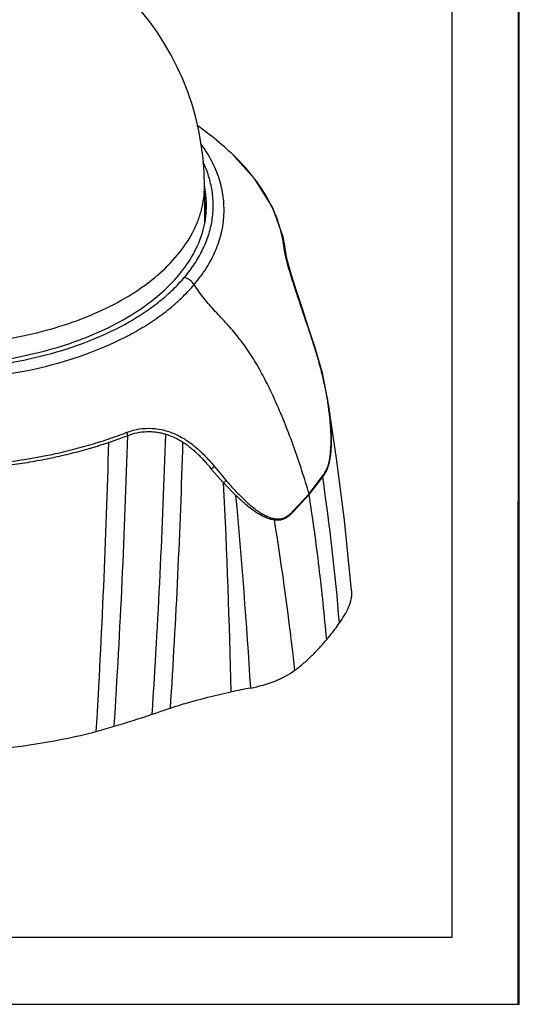
# Model space of a CAD drawing. Units: millimetres. Extents: x 0 to 420, y 0 to 297.
# Drawn here: x 346 to 420, y 0 to 147 of the extents above; entities that cross this region are included whole.
import ezdxf

# ---------------------------------------------------------------- set-up
doc = ezdxf.new("R2010")
doc.units = ezdxf.units.MM
doc.header["$LTSCALE"] = 23.1
doc.layers.get('0').update_dxf_attribs({"linetype": 'CONTINUOUS'})
doc.layers.add('00_COMPONENTS', color=7, linetype='CONTINUOUS')

msp = doc.modelspace()

# ---------------------------------------------------------------- linework, layer by layer
at = {"color": 7, "linetype": 'Continuous'}
for p, q in [((419.82929, 0), (419.9, 296.90002)), ((420, 0), (420, 297)), ((410, 10.00001), (410, 277.00002)), ((20, 10.00001), (410, 10.00001)), ((0, 0), (420, 0))]:
    msp.add_line(p, q, dxfattribs=at)
at = {"layer": '00_COMPONENTS', "color": 7, "linetype": 'Continuous'}
for p, q in [((377.09186, 126.76004), (377.04184, 126.80644)), ((373.08312, 121.81767), (373.08312, 116.20016)), ((384.67133, 114.35709), (384.66209, 114.40011)), ((384.76407, 114.42088), (384.76397, 114.4213)), ((384.99997, 113.25073), (384.77249, 114.37865)), ((384.87883, 113.17236), (384.87074, 113.22823)), ((385.00913, 113.1948), (384.99997, 113.25073)), ((385.24959, 111.70009), (385.00969, 113.19136)), ((385.05396, 112.03911), (385.0502, 112.05853)), ((385.17923, 112.04407), (385.11415, 112.47526)), ((385.1881, 112.02609), (385.11415, 112.47526)), ((385.1824, 112.02511), (385.17923, 112.04407)), ((385.20093, 111.9479), (385.1881, 112.02609)), ((385.20846, 111.9019), (385.20093, 111.9479)), ((385.27972, 111.50976), (385.24959, 111.70009)), ((389.49137, 97.86633), (389.479, 97.90453)), ((389.53869, 97.92413), (389.5388, 97.92378)), ((390.6537, 93.99644), (389.54165, 97.91834)), ((392.77212, 81.28191), (391.5819, 89.3884)), ((358.82904, 83.69998), (361.6423, 84.7214)), ((374.09589, 79.72011), (375.93238, 77.65822)), ((374.51455, 80.14801), (376.27941, 78.05547)), ((388.67433, 76.0294), (390.67963, 78.66035)), ((388.70102, 75.90961), (390.70751, 78.5419)), ((375.93238, 77.65822), (377.77292, 75.79103)), ((386.31761, 73.48901), (388.67433, 76.0294)), ((386.34026, 73.37987), (388.70102, 75.90961)), ((388.70102, 75.90961), (388.67433, 76.0294))]:
    msp.add_line(p, q, dxfattribs=at)
for points in [[(377.04163, 126.80668), (376.78527, 127.04226), (376.41616, 127.3755), (376.04718, 127.7018), (375.67844, 128.02126), (375.3101, 128.33397), (374.94214, 128.64014), (374.5743, 128.94018), (374.20656, 129.2343), (373.8389, 129.52267), (373.47134, 129.80545), (373.10387, 130.08279), (372.73652, 130.35483), (372.36928, 130.62171), (372.0022, 130.88355), (371.97634, 130.90166)], [(384.76392, 114.42151), (383.26843, 118.61791), (380.64591, 122.86584), (377.09227, 126.75966)], [(384.99964, 113.25276), (384.96442, 113.45786), (384.84981, 114.04035), (384.76402, 114.42112)], [(389.54049, 97.91852), (388.60613, 100.7764), (387.62171, 103.72112), (386.7287, 106.40838), (385.98545, 108.76729), (385.44818, 110.73488), (385.18232, 112.02556)], [(391.94234, 86.3176), (391.48394, 89.99052), (390.6537, 93.99644)], [(395.01756, 61.6405), (393.94343, 72.09238), (392.77212, 81.28191)]]:
    msp.add_lwpolyline(points, dxfattribs=at)
for centre, radius, start, end in [((332.08315, 121.81762), 41.00003, 0.000052, 179.9999367), ((359.13115, 118.93688), 14.25617, 9.4713624, 11.6095078), ((359.54515, 118.99691), 13.83795, 0.0086363, 9.5082436), ((359.32182, 119.0174), 14.06128, 346.5143583, 359.9250193), ((359.12988, 116.89432), 14.25772, 10.5202223, 11.3835615), ((359.25502, 116.91722), 14.1305, 8.4086968, 10.5215919), ((359.43731, 116.94361), 13.94631, 4.3721167, 8.410953), ((367.97798, 110.78988), 17.07025, 12.2098499, 13.398109), ((330.01173, 105.30675), 55.42803, 7.8180988, 8.1582001), ((364.15106, 109.82595), 21.12839, 8.2866937, 9.1831044), ((350.12058, 107.78895), 35.30597, 7.6276232, 8.276258), ((344.4026, 82.1462), 47.66322, 8.7287171, 8.9435227), ((341.7847, 82.56608), 50.22183, 3.1201472, 4.275063), ((359.44324, 83.91692), 32.58336, 4.2241017, 4.4866932), ((360.1497, 83.96931), 31.87497, 4.0595854, 4.223731), ((351.98465, 83.43373), 40.05746, 2.6205162, 3.9969333), ((-1010.01016, 121.2841), 1369.35508, 356.62428775, 358.42722883), ((-897.90759, 121.3335), 1260.08189, 356.36327899, 358.33501767), ((-831.45476, 121.8616), 1199.32732, 356.23932467, 358.23515318), ((-743.8337, 116.47827), 1114.19866, 356.27689167, 358.31534612), ((44.00065, 27.84598), 350.39368, 4.7391915, 8.3189076), ((-666.28874, 24.79586), 1043.56087, 1.19334003, 2.90360318), ((-560.29809, -10.47487), 942.02921, 3.5045554, 5.25419624), ((385.39322, 73.2402), 0.95729, 8.3892202, 15.0644431), ((-31.27655, 4.19555), 420.30821, 6.2238031, 9.3063832), ((400.08538, -61.92833), 110.87775, 100.4527322, 101.9930321), ((292.91488, 261.64123), 230.12005, 286.8546149, 288.3312709), ((337.68888, 113.94547), 75.78682, 284.7379456, 286.8340937)]:
    msp.add_arc(centre, radius, start, end, dxfattribs=at)
for points, knots in [([(371.5506, 107.19183), (372.19127, 107.99362), (373.12634, 109.19643), (374.12523, 110.93147), (374.94009, 112.65154), (375.68087, 114.85736), (376.07133, 117.578), (375.95574, 120.30857), (375.33337, 123.01248), (374.21671, 125.65468), (373.18286, 127.30872), (372.5986, 128.11439)], [0, 0, 0, 0, 0.135256519, 0.200106348, 0.263445045, 0.385926943, 0.505154739, 0.623644428, 0.74406139, 0.868841189, 1, 1, 1, 1]), ([(384.58363, 114.74532), (384.33352, 115.82524), (383.60737, 117.98707), (381.37288, 122.22829), (378.93259, 125.04939), (377.09189, 126.76003)], [0, 0, 0, 0, 0.231940738, 0.474212711, 1, 1, 1, 1]), ([(370.0951, 108.27938), (370.37334, 108.60463), (370.89882, 109.26783), (371.85233, 110.61632), (372.84921, 112.35319), (373.72698, 114.51886), (374.26387, 116.72539), (374.44524, 118.95439), (374.27374, 121.18356), (373.75389, 123.39216), (373.18918, 124.81243), (372.8559, 125.50925)], [0, 0, 0, 0, 0.069329627, 0.13693984, 0.267418981, 0.392687405, 0.514231699, 0.633820788, 0.7534129, 0.874885068, 1, 1, 1, 1]), ([(302.57466, 105.38368), (304.03342, 104.5106), (307.17008, 102.9092), (312.24856, 101.00255), (317.75595, 99.54695), (323.57286, 98.5741), (329.57404, 98.10468), (335.62953, 98.14887), (341.60823, 98.7057), (347.38081, 99.76319), (352.82274, 101.29861), (357.81724, 103.27946), (362.25775, 105.66455), (366.05005, 108.40679), (369.11173, 111.45226), (371.02976, 114.25051), (372.09865, 116.56243), (372.66532, 118.29674), (373.00687, 120.05167), (373.08311, 121.23158), (373.0831, 121.81767)], [0, 0, 0, 0, 0.061898876, 0.127848705, 0.197164878, 0.268976712, 0.342294569, 0.416059553, 0.489192966, 0.560644191, 0.629440211, 0.694738818, 0.755888692, 0.812500964, 0.864535449, 0.912396599, 0.935067682, 0.957090219, 0.978661096, 1, 1, 1, 1]), ([(289.77998, 118.98147), (289.78132, 118.29696), (289.88512, 116.91658), (290.33909, 114.8689), (291.08802, 112.85207), (292.50476, 110.16816), (295.04418, 106.96639), (299.03288, 103.56708), (303.93247, 100.61631), (309.59879, 98.17555), (315.88344, 96.31184), (324.93408, 94.65458), (334.33262, 94.34646), (343.59398, 95.37557), (350.20989, 96.80566), (356.32652, 98.84458), (360.96259, 101.05346), (364.25392, 103.09463), (366.44785, 104.70673), (368.40437, 106.41741), (369.5604, 107.65265), (370.0951, 108.27938)], [0, 0, 0, 0, 0.021657596, 0.043617663, 0.066155132, 0.089518585, 0.139402932, 0.194308926, 0.254525174, 0.31968293, 0.389017139, 0.461468379, 0.610407796, 0.684307509, 0.755949228, 0.82414134, 0.88788872, 0.917886644, 0.946571039, 0.973934293, 1, 1, 1, 1]), ([(302.86368, 102.14653), (304.25813, 101.34058), (307.2358, 99.8565), (312.02833, 98.06659), (317.20114, 96.67389), (324.53201, 95.3722), (333.97417, 94.88087), (343.33998, 95.86682), (350.46339, 97.56018), (355.39255, 99.22227), (359.88124, 101.26056), (363.84588, 103.6386), (367.21227, 106.31465), (369.91609, 109.24485), (371.90039, 112.37885), (372.7287, 114.62263), (372.99541, 115.73829)], [0, 0, 0, 0, 0.06107972, 0.125853401, 0.193719932, 0.263944106, 0.407921768, 0.550668814, 0.61940362, 0.68527359, 0.747630707, 0.806005333, 0.860164253, 0.910178964, 0.956498158, 1, 1, 1, 1]), ([(384.87074, 113.22823), (384.85702, 113.32242), (384.80036, 113.70034), (384.73125, 114.07644), (384.67133, 114.35709)], [0, 0, 0, 0, 0.249069473, 1, 1, 1, 1]), ([(384.97471, 112.48478), (384.96979, 112.51576), (384.95125, 112.63608), (384.93496, 112.75676), (384.92455, 112.84654)], [0, 0, 0, 0, 0.257658612, 1, 1, 1, 1]), ([(385.11415, 112.47526), (385.1087, 112.50813), (385.07377, 112.64407), (384.99834, 112.76939), (384.92455, 112.84654)], [0, 0, 0, 0, 0.237822484, 1, 1, 1, 1]), ([(385.0502, 112.05853), (385.04316, 112.09491), (385.01627, 112.23668), (384.99151, 112.37886), (384.97471, 112.48478)], [0, 0, 0, 0, 0.256827388, 1, 1, 1, 1]), ([(385.47796, 110.23986), (385.43546, 110.39829), (385.28024, 110.99463), (385.14034, 111.59523), (385.05396, 112.03911)], [0, 0, 0, 0, 0.266182257, 1, 1, 1, 1]), ([(385.56894, 110.24135), (385.52802, 110.39999), (385.38195, 110.98986), (385.25632, 111.58507), (385.18278, 112.0228)], [0, 0, 0, 0, 0.26959463, 1, 1, 1, 1]), ([(389.479, 97.90453), (389.30612, 98.43845), (388.96071, 99.50862), (388.25449, 101.64298), (387.36811, 104.27271), (386.35367, 107.30566), (385.73363, 109.28682), (385.47796, 110.23986)], [0, 0, 0, 0, 0.129821544, 0.260127935, 0.520049067, 0.771744132, 1, 1, 1, 1]), ([(371.5506, 107.19183), (371.38165, 107.45206), (370.94878, 107.90809), (370.38841, 108.19648), (370.0951, 108.27938)], [0, 0, 0, 0, 0.504444596, 1, 1, 1, 1]), ([(370.79343, 106.36371), (370.85778, 106.43308), (371.11142, 106.70797), (371.36283, 106.98492), (371.5506, 107.19183)], [0, 0, 0, 0, 0.252968664, 1, 1, 1, 1]), ([(378.10589, 99.37144), (377.57537, 100.03932), (376.45589, 101.33412), (374.68919, 103.19111), (373.00162, 105.10818), (372.00901, 106.48628), (371.5506, 107.19183)], [0, 0, 0, 0, 0.250507225, 0.502225647, 0.752884891, 1, 1, 1, 1]), ([(320.86792, 93.80264), (323.26013, 93.43789), (328.1092, 92.94862), (335.40795, 92.9176), (342.61647, 93.58161), (349.53711, 94.92289), (355.98086, 96.90458), (360.90208, 99.08803), (364.43059, 101.12143), (366.42653, 102.48716), (367.90563, 103.6295), (368.9398, 104.50411), (369.89992, 105.41533), (370.50044, 106.04786), (370.79343, 106.36371)], [0, 0, 0, 0, 0.136290822, 0.273971273, 0.410488668, 0.543356082, 0.67030117, 0.789428613, 0.845653543, 0.89948704, 0.925489509, 0.950890536, 0.975735301, 1, 1, 1, 1]), ([(383.73468, 89.66824), (383.36033, 90.50555), (382.57795, 92.17799), (381.28414, 94.65024), (379.81881, 97.07561), (378.70266, 98.62017), (378.10589, 99.37144)], [0, 0, 0, 0, 0.24467684, 0.492424968, 0.744048448, 1, 1, 1, 1]), ([(389.53881, 97.92378), (389.54121, 97.91549), (389.52519, 97.88966), (389.50529, 97.87599), (389.49137, 97.86633)], [0, 0, 0, 0, 0.33755364, 1, 1, 1, 1]), ([(391.48633, 89.55596), (391.37525, 90.26189), (391.12175, 91.66828), (390.66193, 93.75953), (390.11757, 95.82646), (389.70515, 97.18848), (389.49137, 97.86633)], [0, 0, 0, 0, 0.250615183, 0.501006835, 0.750737025, 1, 1, 1, 1]), ([(388.67433, 76.0294), (387.99972, 78.32717), (386.51002, 82.93267), (384.73185, 87.43786), (383.73468, 89.66824)], [0, 0, 0, 0, 0.494998466, 1, 1, 1, 1]), ([(391.8668, 86.30985), (391.82825, 86.8224), (391.7321, 87.84837), (391.5921, 88.86924), (391.51378, 89.37939)], [0, 0, 0, 0, 0.498964357, 1, 1, 1, 1]), ([(391.92675, 86.46584), (391.90763, 86.70958), (391.82002, 87.68677), (391.69472, 88.66048), (391.58193, 89.38838)], [0, 0, 0, 0, 0.249205179, 1, 1, 1, 1]), ([(310.99459, 82.55633), (311.50277, 82.43061), (312.52469, 82.18414), (314.59341, 81.73158), (317.22102, 81.23686), (320.421, 80.76053), (324.75996, 80.27661), (330.24616, 79.97125), (336.83786, 80.07572), (343.35614, 80.65186), (348.67829, 81.5237), (352.81329, 82.44936), (355.3248, 83.12143), (357.28955, 83.71188), (358.73101, 84.1806), (360.14869, 84.66915), (361.07708, 85.02452), (361.53968, 85.19823)], [0, 0, 0, 0, 0.030580623, 0.061402939, 0.123694853, 0.186727632, 0.250344651, 0.378678614, 0.507392816, 0.635125942, 0.760594321, 0.822103298, 0.882596102, 0.912418628, 0.94193647, 0.971134945, 1, 1, 1, 1]), ([(361.53968, 85.19823), (362.13192, 85.43622), (363.37262, 85.74796), (365.2689, 85.85153), (367.12749, 85.55409), (368.88045, 84.91237), (370.49995, 83.99639), (371.97291, 82.86124), (373.30775, 81.56533), (374.12534, 80.63123), (374.51455, 80.14801)], [0, 0, 0, 0, 0.128133924, 0.254214691, 0.379021398, 0.503161516, 0.627053936, 0.75108934, 0.87543868, 1, 1, 1, 1]), ([(361.6423, 84.7214), (361.6441, 84.80023), (361.60694, 84.96142), (361.56709, 85.11879), (361.53968, 85.19823)], [0, 0, 0, 0, 0.484073549, 1, 1, 1, 1]), ([(361.6423, 84.7214), (362.10428, 84.88375), (363.03534, 85.17491), (364.24548, 85.31657), (365.20543, 85.3071), (365.91695, 85.23839), (366.61948, 85.11761), (367.07542, 84.98744), (367.30365, 84.92529)], [0, 0, 0, 0, 0.254708149, 0.505503475, 0.629820559, 0.75359968, 0.87696309, 1, 1, 1, 1]), ([(390.67963, 78.66035), (390.79894, 78.84343), (391.06596, 79.2117), (391.39164, 79.85973), (391.62497, 80.6216), (391.79274, 81.47308), (391.89847, 82.38638), (391.97447, 83.66777), (391.96468, 84.64427), (391.93208, 85.29965)], [0, 0, 0, 0, 0.095171742, 0.19783709, 0.314120788, 0.441100311, 0.575392174, 0.714210856, 1, 1, 1, 1]), ([(390.70751, 78.5419), (390.76667, 78.63629), (390.89762, 78.81812), (391.07855, 79.10568), (391.25309, 79.41019), (391.46648, 79.87262), (391.66992, 80.53222), (391.84276, 81.3925), (391.95625, 82.31515), (392.01862, 83.27813), (392.03114, 84.26598), (392.01184, 84.93092), (392.00023, 85.26518)], [0, 0, 0, 0, 0.047881274, 0.096230921, 0.14599737, 0.198652981, 0.314821256, 0.441612558, 0.575513729, 0.714091053, 0.856231208, 1, 1, 1, 1]), ([(392.00023, 85.26519), (391.99681, 85.2686), (391.97644, 85.28437), (391.95185, 85.29332), (391.93208, 85.29965)], [0, 0, 0, 0, 0.188825521, 1, 1, 1, 1]), ([(310.91833, 82.07136), (311.38602, 81.91549), (312.1101, 81.75127), (313.08022, 81.56524), (314.05513, 81.36398), (315.27899, 81.10407), (316.76292, 80.83353), (318.25967, 80.59151), (319.76732, 80.3697), (321.28582, 80.17476), (323.32609, 79.94916), (325.89413, 79.73064), (328.99196, 79.57446), (332.10028, 79.52184), (335.20865, 79.57417), (338.30647, 79.7314), (341.383, 79.99401), (344.42754, 80.36065), (347.4298, 80.82823), (349.89677, 81.30008), (351.84011, 81.72908), (353.27575, 82.07484), (354.45959, 82.38346), (355.39713, 82.64268), (356.0934, 82.84388), (356.78481, 83.04905), (357.47362, 83.25408), (358.15106, 83.48176), (358.60124, 83.63612), (358.82904, 83.69998)], [0, 0, 0, 0, 0.030461742, 0.045720039, 0.061065546, 0.091964728, 0.123029435, 0.154256568, 0.185649151, 0.217186723, 0.248850295, 0.312482968, 0.376407294, 0.440474523, 0.504540436, 0.568466652, 0.632100334, 0.695294956, 0.757912119, 0.819812963, 0.850457907, 0.880877085, 0.911053569, 0.926048368, 0.940980898, 0.95583599, 0.970614151, 0.985381418, 1, 1, 1, 1]), ([(367.30365, 84.92529), (367.75463, 84.77372), (368.64566, 84.4388), (369.49065, 83.98994), (369.88337, 83.72248)], [0, 0, 0, 0, 0.50032333, 1, 1, 1, 1]), ([(369.88337, 83.72248), (370.08313, 83.58568), (370.48741, 83.31849), (371.06807, 82.87937), (371.62054, 82.40366), (372.15573, 81.90677), (372.66739, 81.38391), (373.07168, 80.92732), (373.39508, 80.56151), (373.72209, 80.20057), (373.95857, 79.9206), (374.09589, 79.72011)], [0, 0, 0, 0, 0.124421985, 0.248989735, 0.373812649, 0.498951672, 0.624212257, 0.749577161, 0.812337008, 0.875115939, 1, 1, 1, 1]), ([(374.51455, 80.14801), (374.45957, 80.06717), (374.333, 79.90924), (374.17092, 79.78986), (374.09589, 79.72011)], [0, 0, 0, 0, 0.488311101, 1, 1, 1, 1]), ([(375.93238, 77.65822), (375.96708, 77.68727), (376.09775, 77.80553), (376.21116, 77.94366), (376.27941, 78.05547)], [0, 0, 0, 0, 0.256760027, 1, 1, 1, 1]), ([(376.27941, 78.05547), (376.47994, 77.83054), (376.87619, 77.38195), (377.66939, 76.51095), (378.66306, 75.47758), (379.88026, 74.34141), (380.93763, 73.51904), (381.80458, 72.9745), (382.45743, 72.64754), (383.12287, 72.41387), (383.79704, 72.28546), (384.36657, 72.29772), (384.80834, 72.40854), (385.13184, 72.54986), (385.44675, 72.73568), (385.84681, 73.04813), (386.13144, 73.30869), (386.31761, 73.48901)], [0, 0, 0, 0, 0.072128202, 0.143264611, 0.281972133, 0.41516446, 0.541542107, 0.601858111, 0.659976398, 0.715940292, 0.770145528, 0.823520711, 0.850674134, 0.87868543, 0.907726024, 0.937963375, 1, 1, 1, 1]), ([(377.77292, 75.79103), (377.89284, 75.68674), (378.12307, 75.46969), (378.46428, 75.14368), (378.81424, 74.83465), (379.27771, 74.43673), (379.85668, 73.96297), (380.56487, 73.44488), (381.28232, 72.9902), (382.00903, 72.612), (382.74324, 72.31554), (383.25012, 72.2093), (383.49943, 72.16517)], [0, 0, 0, 0, 0.069353801, 0.138026531, 0.205941215, 0.273052871, 0.404609233, 0.532294993, 0.655762751, 0.774866172, 0.889508613, 1, 1, 1, 1]), ([(391.30077, 54.33329), (390.96602, 57.9235), (390.23056, 65.13229), (389.23416, 72.30971), (388.70102, 75.90961)], [0, 0, 0, 0, 0.497696301, 1, 1, 1, 1]), ([(383.49943, 72.16517), (383.62334, 72.13909), (383.87807, 72.13427), (384.25678, 72.1431), (384.63425, 72.21033), (385.00622, 72.33317), (385.36471, 72.52356), (385.64663, 72.72835), (385.86395, 72.91611), (386.02272, 73.06872), (386.1838, 73.2214), (386.2907, 73.3242), (386.34026, 73.37987)], [0, 0, 0, 0, 0.117475179, 0.234213436, 0.351651772, 0.471551461, 0.596272425, 0.726591061, 0.793995105, 0.862617708, 0.93084792, 1, 1, 1, 1]), ([(393.19636, 56.79558), (393.46238, 57.17715), (393.97002, 57.93795), (394.59198, 59.13118), (394.93852, 60.17101), (395.0444, 61.01389), (395.03606, 61.43306), (395.01757, 61.6405)], [0, 0, 0, 0, 0.264239478, 0.518921881, 0.762787232, 0.881682925, 1, 1, 1, 1]), ([(391.30077, 54.33329), (391.47048, 54.53407), (392.12989, 55.33317), (392.75422, 56.16137), (393.19636, 56.79558)], [0, 0, 0, 0, 0.253759772, 1, 1, 1, 1]), ([(386.55436, 49.76215), (387.01985, 50.10608), (387.69658, 50.63624), (388.53819, 51.39493), (389.31743, 52.16267), (390.25112, 53.12826), (390.95931, 53.92933), (391.30077, 54.33329)], [0, 0, 0, 0, 0.262898936, 0.389997738, 0.514517178, 0.759731983, 1, 1, 1, 1]), ([(379.96946, 47.1094), (381.21071, 47.33843), (383.52334, 47.96887), (385.65427, 49.09711), (386.55436, 49.76215)], [0, 0, 0, 0, 0.530040227, 1, 1, 1, 1]), ([(368.01346, 44.12803), (368.73914, 44.36793), (371.71442, 45.29638), (374.74552, 46.03874), (377.04579, 46.52928)], [0, 0, 0, 0, 0.245259614, 1, 1, 1, 1]), ([(365.29007, 43.19886), (365.51803, 43.27441), (366.4263, 43.58277), (367.33077, 43.90234), (368.01346, 44.12803)], [0, 0, 0, 0, 0.250367935, 1, 1, 1, 1]), ([(344.04253, 38.2428), (345.14989, 38.3721), (349.49645, 38.95142), (353.80695, 39.81811), (356.96894, 40.65208)], [0, 0, 0, 0, 0.254249489, 1, 1, 1, 1])]:
    msp.add_open_spline(points, degree=3, knots=knots, dxfattribs=at)
for points in [[(384.70724, 114.57408), (384.67506, 114.63669), (384.63283, 114.69497), (384.58363, 114.74532)], [(384.76409, 114.42083), (384.75159, 114.47387), (384.73214, 114.52562), (384.70724, 114.57408)], [(390.70751, 78.5419), (390.70084, 78.58191), (390.69435, 78.62255), (390.67963, 78.66035)]]:
    msp.add_open_spline(points, degree=3, dxfattribs=at)

doc.saveas('drawing.dxf')
